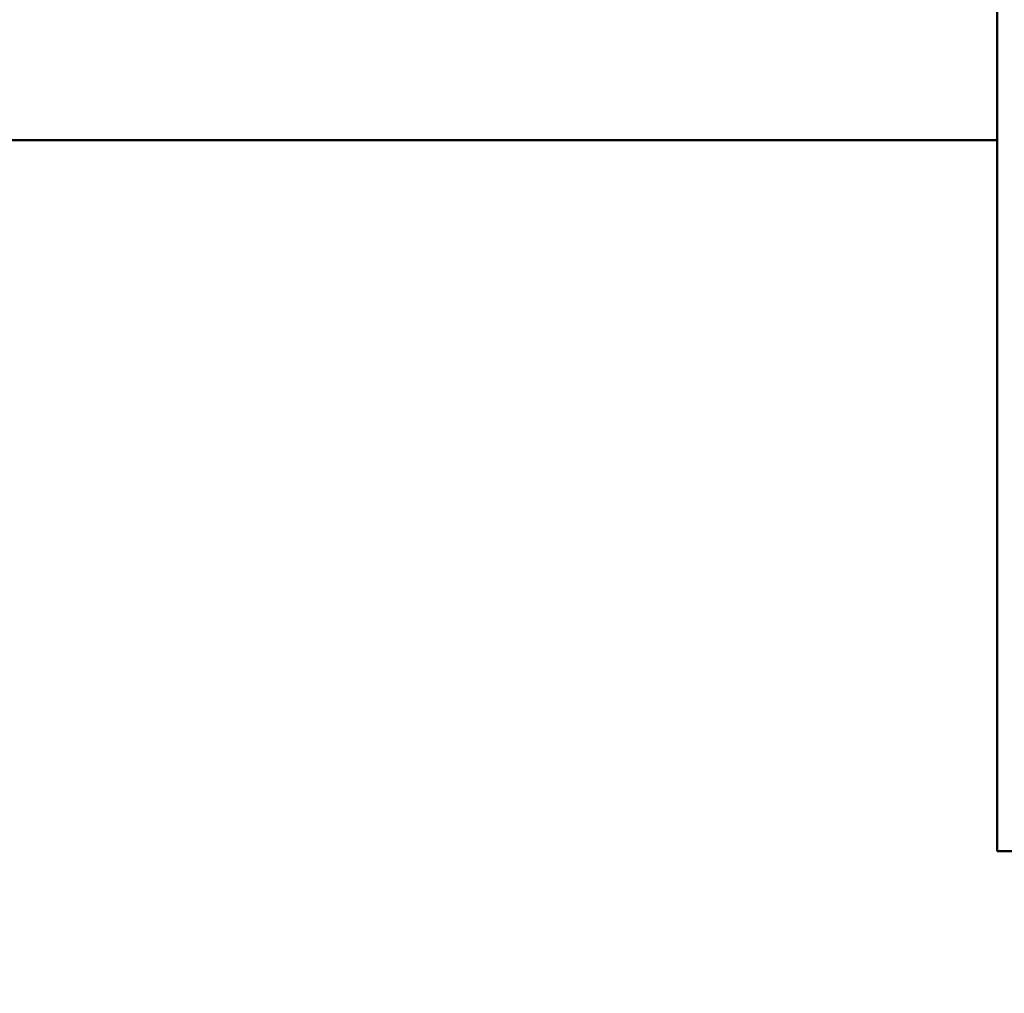
# Model space of a CAD drawing. Units: millimetres. Extents: x 0 to 10500, y 0 to 7425.
# Drawn here: x 2756 to 2935, y 3632 to 3809 of the extents above; entities that cross this region are included whole.
import ezdxf

# ---------------------------------------------------------------- set-up
doc = ezdxf.new("R2010")
doc.units = ezdxf.units.MM
doc.header["$LTSCALE"] = 25
doc.layers.add('Dimension (ISO)', color=7, linetype='Continuous', lineweight=25)
doc.layers.add('Visible (ISO)', color=7, linetype='Continuous', lineweight=50)
doc.styles.add('Note Text (ISO)', font='tahoma.ttf')
doc.dimstyles.new('Default (ISO)', dxfattribs={"dimscale": 25, "dimtxt": 2.5, "dimasz": 2.5, "dimexe": 3.175, "dimexo": 0, "dimgap": 0.762, "dimtad": 1, "dimrnd": 1e-08, "dimzin": 0, "dimtxsty": 'Note Text (ISO)', "dimcen": 0.09, "dimdle": 10, "dimclrd": 5, "dimclre": 5, "dimclrt": 5, "dimazin": 0, "dimtfac": 1.40208, "dimtmove": 0, "dimatfit": 3, "dimfxl": 1, "dimtolj": 1, "dimtzin": 0, "dimlwd": -1, "dimlwe": -1, "dimarcsym": 0})

# ---------------------------------------------------------------- blocks, each defined once
blk = doc.blocks.new('*D14')
at = {"layer": 'Defpoints', "color": 0, "transparency": 16777216}
for p in [(2933.75, 6170.71), (1194.35, 2571.4), (2698.75, 2571.4)]:
    blk.add_point(p, dxfattribs=at)
at = {"layer": 'Dimension (ISO)', "color": 5, "transparency": 16777216}
for p, q in [((2933.75, 6170.71), (1114.98, 6170.71)), ((1194.35, 6108.21), (1194.35, 2633.9)), ((2698.75, 2571.4), (1114.98, 2571.4))]:
    blk.add_line(p, q, dxfattribs=at)
for points in [[(1183.94, 6108.21), (1204.77, 6108.21), (1194.35, 6170.71)], [(1183.94, 2633.9), (1204.77, 2633.9), (1194.35, 2571.4)]]:
    blk.add_solid(points, dxfattribs=at)
at = {"layer": 'Dimension (ISO)', "color": 5, "transparency": 16777216, "insert": (1110.2, 4711.02), "char_height": 62.5, "attachment_point": 1, "rotation": 90, "style": 'Note Text (ISO)'}
blk.add_mtext('\\A1;3599', dxfattribs=at)

msp = doc.modelspace()

# ---------------------------------------------------------------- linework, layer by layer
at = {"layer": 'Visible (ISO)'}
for p, q in [((2933.56, 3658.21), (2933.56, 3849.71)), ((2382.5, 3787.12), (2933.56, 3787.12)), ((3416.56, 3658.21), (2933.56, 3658.21))]:
    msp.add_line(p, q, dxfattribs=at)

# ---------------------------------------------------------------- dimensions: what is measured, and where the dimension line sits
at = {"layer": 'Dimension (ISO)', "color": 5, "true_color": 0x0000ff}
dim = msp.add_linear_dim(base=(1194.35, 2571.4), p1=(2933.75, 6170.71), p2=(2698.75, 2571.4), angle=270, dimstyle='Default (ISO)', override={"dimdec": 0, "dimtp": 0, "dimtm": 0, "dimtdec": 2, "dimtofl": 0, "dimatfit": 1}, dxfattribs=at)
dim.commit()
dim.dimension.update_dxf_attribs({"geometry": '*D14', "text_midpoint": (1194.35, 4801.05), "dimtype": 160})

doc.saveas('drawing.dxf')
